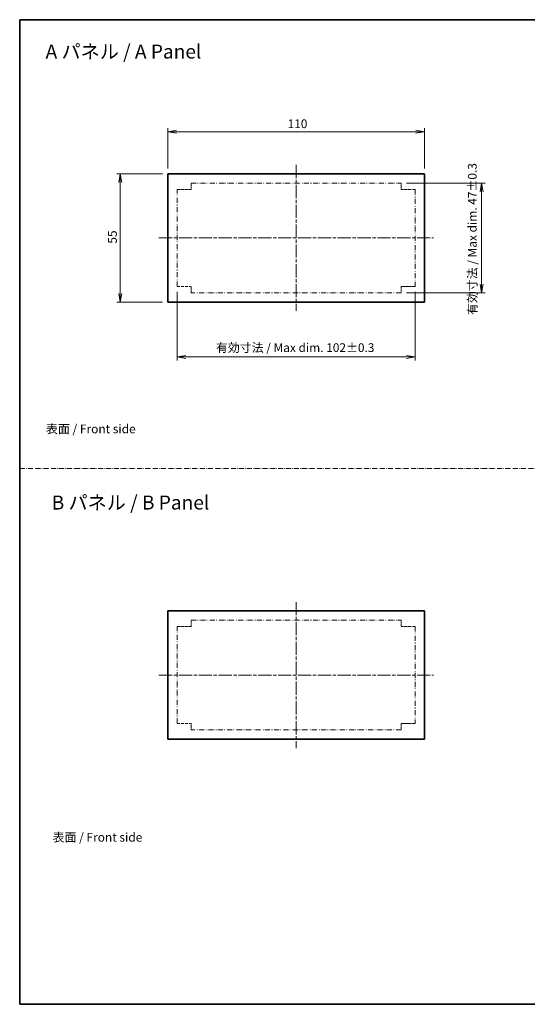
# Model space of a CAD drawing. Units: millimetres. Extents: x 0 to 6968, y 0 to 1405.
# Drawn here: x 4406 to 4624, y 0 to 422 of the extents above; entities that cross this region are included whole.
import ezdxf

# ---------------------------------------------------------------- set-up
doc = ezdxf.new("R2010")
doc.units = ezdxf.units.MM
for name, pattern in [('CHAIN', [0.3543, 0.2362, -0.0295, 0.0591, -0.0295]), ('DASH_DOT', [0.37, 0.24, -0.06, 0.01, -0.06]), ('DASH_DOUBLE_DOT', [0.4398, 0.24, -0.06, 0.0098, -0.06, 0.01, -0.06])]:
    doc.linetypes.add(name, pattern=pattern)
for name, color, linetype, lineweight in [('Border (ISO)', 7, 'Continuous', 35), ('Centerline (ISO)', 131, 'Continuous', 18), ('Dimension (ISO)', 7, 'Continuous', 18), ('Dimension (ISO) @ 1', 7, 'Continuous', 18), ('Sketch Geometry (ISO)', 7, 'Continuous', 18), ('Symbol (ISO)', 7, 'Continuous', 18), ('Visible (ISO)', 7, 'Continuous', 35)]:
    doc.layers.add(name, color=color, linetype=linetype, lineweight=lineweight)
doc.styles.add('Note Text (TK)', font='MS PGothic.ttf')
doc.dimstyles.new('Default - Method 1b (TK)', dxfattribs={"dimscale": 2.5, "dimtxt": 2.5, "dimasz": 2.5, "dimexe": 1, "dimexo": 1.5, "dimgap": 1, "dimtad": 1, "dimtoh": 1, "dimrnd": 1e-08, "dimdsep": 46, "dimtxsty": 'Note Text (TK)', "dimblk": 'OPEN', "dimcen": 0.09, "dimdle": 5, "dimclrd": 100, "dimclre": 100, "dimclrt": 7, "dimadec": 1, "dimazin": 1, "dimtfac": 1, "dimtmove": 0, "dimatfit": 3, "dimldrblk": 'OPEN', "dimfxl": 1, "dimtolj": 1, "dimlwd": -1, "dimlwe": -1, "dimarcsym": 0})

# ---------------------------------------------------------------- blocks, each defined once
blk = doc.blocks.new('図面枠 tk図枠')
at = {"layer": 'Border (ISO)'}
for p, q in [((14.5, 289), (405.5, 289)), ((14.5, 289), (14.5, 8)), ((14.5, 8), (405.5, 8))]:
    blk.add_line(p, q, dxfattribs=at)
blk = doc.blocks.new('_Open')
at = {"color": 0, "linetype": 'ByBlock', "lineweight": -2}
for p, q in [((-1, 0.17), (0, 0)), ((-1, -0.17), (0, 0)), ((0, 0), (-1, 0))]:
    blk.add_line(p, q, dxfattribs=at)
blk = doc.blocks.new('*D127')
at = {"layer": 'Defpoints', "color": 0}
for p in [(4579.56, 373.56), (4469.56, 355.56), (4579.56, 355.56)]:
    blk.add_point(p, dxfattribs=at)
at = {"layer": 'Dimension (ISO)', "color": 100}
for p, q in [((4469.56, 357.81), (4469.56, 375.06)), ((4473.31, 373.56), (4575.81, 373.56)), ((4579.56, 357.81), (4579.56, 375.06))]:
    blk.add_line(p, q, dxfattribs=at)
at = {"layer": 'Dimension (ISO)', "color": 100, "xscale": 3.75, "yscale": 3.75, "zscale": 3.75, "rotation": 180}
blk.add_blockref('_Open', (4469.56, 373.56), dxfattribs=at)
at = {"layer": 'Dimension (ISO)', "color": 100, "xscale": 3.75, "yscale": 3.75, "zscale": 3.75}
blk.add_blockref('_Open', (4579.56, 373.56), dxfattribs=at)
at = {"layer": 'Dimension (ISO)', "color": 7, "insert": (4520.85, 376.94), "char_height": 3.75, "attachment_point": 4, "style": 'Note Text (TK)'}
blk.add_mtext('\\A1;110', dxfattribs=at)
blk = doc.blocks.new('*D128')
at = {"layer": 'Defpoints', "color": 0}
for p in [(4469.56, 355.56), (4449.24, 300.56), (4469.56, 300.56)]:
    blk.add_point(p, dxfattribs=at)
at = {"layer": 'Dimension (ISO)', "color": 100}
for p, q in [((4467.31, 355.56), (4447.74, 355.56)), ((4449.24, 351.81), (4449.24, 304.31)), ((4467.31, 300.56), (4447.74, 300.56))]:
    blk.add_line(p, q, dxfattribs=at)
at = {"layer": 'Dimension (ISO)', "color": 100, "xscale": 3.75, "yscale": 3.75, "zscale": 3.75}
for p, rotation in [((4449.24, 355.56), 90), ((4449.24, 300.56), 270)]:
    blk.add_blockref('_Open', p, dxfattribs=dict(at, rotation=rotation))
at = {"layer": 'Dimension (ISO)', "color": 7, "insert": (4445.87, 325.61), "char_height": 3.75, "attachment_point": 4, "rotation": 90, "style": 'Note Text (TK)'}
blk.add_mtext('\\A1;55', dxfattribs=at)
blk = doc.blocks.new('*D125')
at = {"layer": 'Defpoints', "color": 0}
for p in [(4473.56, 307.31), (4575.56, 307.31), (4575.56, 277.15)]:
    blk.add_point(p, dxfattribs=at)
at = {"layer": 'Dimension (ISO)', "color": 100}
for p, q in [((4473.56, 305.06), (4473.56, 275.65)), ((4575.56, 305.06), (4575.56, 275.65)), ((4477.31, 277.15), (4571.81, 277.15))]:
    blk.add_line(p, q, dxfattribs=at)
at = {"layer": 'Dimension (ISO)', "color": 100, "xscale": 3.75, "yscale": 3.75, "zscale": 3.75, "rotation": 180}
blk.add_blockref('_Open', (4473.56, 277.15), dxfattribs=at)
at = {"layer": 'Dimension (ISO)', "color": 100, "xscale": 3.75, "yscale": 3.75, "zscale": 3.75}
blk.add_blockref('_Open', (4575.56, 277.15), dxfattribs=at)
at = {"layer": 'Dimension (ISO)', "color": 7, "insert": (4490.22, 281.11), "char_height": 3.75, "attachment_point": 4, "style": 'Note Text (TK)'}
blk.add_mtext('\\A1;\\fMS PGothic|b0|i0;{\\H3.7350;有効寸法 / Max dim. 102±0.3}', dxfattribs=at)
blk = doc.blocks.new('*D126')
at = {"layer": 'Defpoints', "color": 0}
for p in [(4569.56, 351.56), (4569.56, 304.56), (4603.93, 304.56)]:
    blk.add_point(p, dxfattribs=at)
at = {"layer": 'Dimension (ISO)', "color": 100}
for p, q in [((4571.81, 351.56), (4605.43, 351.56)), ((4603.93, 347.81), (4603.93, 308.31)), ((4571.81, 304.56), (4605.43, 304.56))]:
    blk.add_line(p, q, dxfattribs=at)
at = {"layer": 'Dimension (ISO)', "color": 100, "xscale": 3.75, "yscale": 3.75, "zscale": 3.75}
for p, rotation in [((4603.93, 351.56), 90), ((4603.93, 304.56), 270)]:
    blk.add_blockref('_Open', p, dxfattribs=dict(at, rotation=rotation))
at = {"layer": 'Dimension (ISO)', "color": 7, "insert": (4599.97, 295.09), "char_height": 3.75, "attachment_point": 4, "rotation": 90, "style": 'Note Text (TK)'}
blk.add_mtext('\\A1;\\fMS PGothic|b0|i0;{\\H3.7350;有効寸法 / Max dim. 47±0.3}', dxfattribs=at)

msp = doc.modelspace()

# ---------------------------------------------------------------- linework, layer by layer
at = {"layer": 'Centerline (ISO)', "linetype": 'CHAIN', "ltscale": 23.990969}
for p, q in [((4524.5579, 359.315), (4524.5579, 296.815)), ((4465.8079, 328.065), (4583.3079, 328.065)), ((4524.5579, 172.205), (4524.5579, 109.705)), ((4465.8079, 140.955), (4583.3079, 140.955))]:
    msp.add_line(p, q, dxfattribs=at)
at = {"layer": 'Sketch Geometry (ISO)', "color": 131, "linetype": 'DASH_DOUBLE_DOT', "ltscale": 9.095043}
for p, q in [((4479.5579, 351.565), (4569.5579, 351.565)), ((4569.5579, 304.565), (4479.5579, 304.565)), ((4479.5579, 164.455), (4569.5579, 164.455)), ((4569.5579, 117.455), (4479.5579, 117.455))]:
    msp.add_line(p, q, dxfattribs=at)
at = {"layer": 'Sketch Geometry (ISO)', "color": 131, "linetype": 'DASH_DOUBLE_DOT', "ltscale": 1.641066}
for p, q in [((4479.5579, 348.815), (4479.5579, 351.565)), ((4479.5579, 304.565), (4479.5579, 307.315)), ((4569.5579, 307.315), (4569.5579, 304.565)), ((4479.5579, 161.705), (4479.5579, 164.455)), ((4479.5579, 117.455), (4479.5579, 120.205)), ((4569.5579, 120.205), (4569.5579, 117.455))]:
    msp.add_line(p, q, dxfattribs=at)
at = {"layer": 'Sketch Geometry (ISO)', "color": 131, "linetype": 'DASH_DOUBLE_DOT', "ltscale": 1.641065}
for p, q in [((4569.5579, 351.565), (4569.5579, 348.815)), ((4569.5579, 164.455), (4569.5579, 161.705))]:
    msp.add_line(p, q, dxfattribs=at)
at = {"layer": 'Sketch Geometry (ISO)', "color": 131, "linetype": 'DASH_DOUBLE_DOT', "ltscale": 8.986769}
for p, q in [((4473.5579, 307.315), (4473.5579, 348.815)), ((4473.5579, 120.205), (4473.5579, 161.705))]:
    msp.add_line(p, q, dxfattribs=at)
at = {"layer": 'Sketch Geometry (ISO)', "color": 131, "linetype": 'DASH_DOUBLE_DOT', "ltscale": 3.580626}
for p, q in [((4473.5579, 348.815), (4479.5579, 348.815)), ((4569.5579, 348.815), (4575.5579, 348.815)), ((4479.5579, 307.315), (4473.5579, 307.315)), ((4575.5579, 307.315), (4569.5579, 307.315)), ((4473.5579, 161.705), (4479.5579, 161.705)), ((4569.5579, 161.705), (4575.5579, 161.705)), ((4479.5579, 120.205), (4473.5579, 120.205)), ((4575.5579, 120.205), (4569.5579, 120.205))]:
    msp.add_line(p, q, dxfattribs=at)
at = {"layer": 'Sketch Geometry (ISO)', "color": 131, "linetype": 'DASH_DOUBLE_DOT', "ltscale": 8.98677}
for p, q in [((4575.5579, 348.815), (4575.5579, 307.315)), ((4575.5579, 161.705), (4575.5579, 120.205))]:
    msp.add_line(p, q, dxfattribs=at)
at = {"layer": 'Sketch Geometry (ISO)', "color": 131, "linetype": 'DASH_DOT', "ltscale": 9.03074}
msp.add_line((4406.2408, 229.3061), (4992.6519, 229.3061), dxfattribs=at)
at = {"layer": 'Visible (ISO)'}
for p, q in [((4469.5579, 300.565), (4469.5579, 355.565)), ((4469.5579, 355.565), (4579.5579, 355.565)), ((4579.5579, 355.565), (4579.5579, 300.565)), ((4579.5579, 300.565), (4469.5579, 300.565)), ((4469.5579, 113.455), (4469.5579, 168.455)), ((4469.5579, 168.455), (4579.5579, 168.455)), ((4579.5579, 168.455), (4579.5579, 113.455)), ((4579.5579, 113.455), (4469.5579, 113.455))]:
    msp.add_line(p, q, dxfattribs=at)

# ---------------------------------------------------------------- block references
at = {"xscale": 1.5, "yscale": 1.5, "zscale": 1.5}
msp.add_blockref('図面枠 tk図枠', (4384.4167, -12), dxfattribs=at)

# ---------------------------------------------------------------- texts
at = {"layer": 'Symbol (ISO)', "color": 7, "attachment_point": 4, "line_spacing_factor": 1.5, "style": 'Note Text (TK)'}
for s, insert, char_height, width in [('\\fMS PGothic|b0|i0;{\\H6.0000;A パネル / A Panel}', (4417.2667, 407.8702), 6, 73.824563), ('\\fＭＳ Ｐゴシック|b0|i0;表面 / Front side', (4417.4034, 246.3236), 3.75, 41.206141), ('\\fMS PGothic|b0|i0;{\\H6.0000;B パネル / B Panel}', (4419.8654, 214.8066), 6, 73.894737), ('\\fＭＳ Ｐゴシック|b0|i0;表面 / Front side', (4420.2367, 71.5067), 3.75, 41.206141)]:
    msp.add_mtext(s, dxfattribs=dict(at, insert=insert, char_height=char_height, width=width))

# ---------------------------------------------------------------- dimensions: what is measured, and where the dimension line sits
at = {"layer": 'Dimension (ISO) @ 1', "color": 100}
for base, p2, angle, picture, middle in [((4579.5579, 373.565), (4579.5579, 355.565), 180, '*D127', (4524.5579, 373.565)), ((4449.2421, 300.565), (4469.5579, 300.565), 90, '*D128', (4449.2421, 328.065))]:
    dim = msp.add_linear_dim(base=base, p1=(4469.5579, 355.565), p2=p2, angle=angle, dimstyle='Default - Method 1b (TK)', override={"dimscale": 1, "dimtxt": 3.75, "dimasz": 3.75, "dimexe": 1.5, "dimexo": 2.25, "dimgap": 1.5, "dimtoh": 0, "dimdec": 2, "dimcen": 0.135, "dimtol": 0, "dimlim": 0, "dimtp": 0, "dimtm": 0, "dimtdec": 2, "dimtix": 0, "dimtofl": 0, "dimtmove": 0, "dimatfit": 1}, dxfattribs=at)
    dim.commit()
    dim.dimension.update_dxf_attribs({"geometry": picture, "text_midpoint": middle, "dimtype": 128})
for base, p1, p2, angle, picture, middle in [((4603.9272, 304.565), (4569.5579, 351.565), (4569.5579, 304.565), 90, '*D126', (4603.9272, 328.065)), ((4575.5579, 277.1464), (4473.5579, 307.315), (4575.5579, 307.315), 180, '*D125', (4524.5579, 277.1464))]:
    dim = msp.add_linear_dim(base=base, p1=p1, p2=p2, angle=angle, text='\\fMS PGothic|b0|i0;{\\H3.7350;有効寸法 / Max dim. <>}', dimstyle='Default - Method 1b (TK)', override={"dimscale": 1, "dimtxt": 3.75, "dimasz": 3.75, "dimexe": 1.5, "dimexo": 2.25, "dimgap": 1.5, "dimtoh": 0, "dimdec": 2, "dimcen": 0.135, "dimtol": 1, "dimlim": 0, "dimtp": 0.3, "dimtm": 0.3, "dimtdec": 2, "dimtix": 0, "dimtofl": 0, "dimtmove": 0, "dimatfit": 1}, dxfattribs=at)
    dim.commit()
    dim.dimension.update_dxf_attribs({"geometry": picture, "text_midpoint": middle, "dimtype": 128})

doc.saveas('drawing.dxf')
